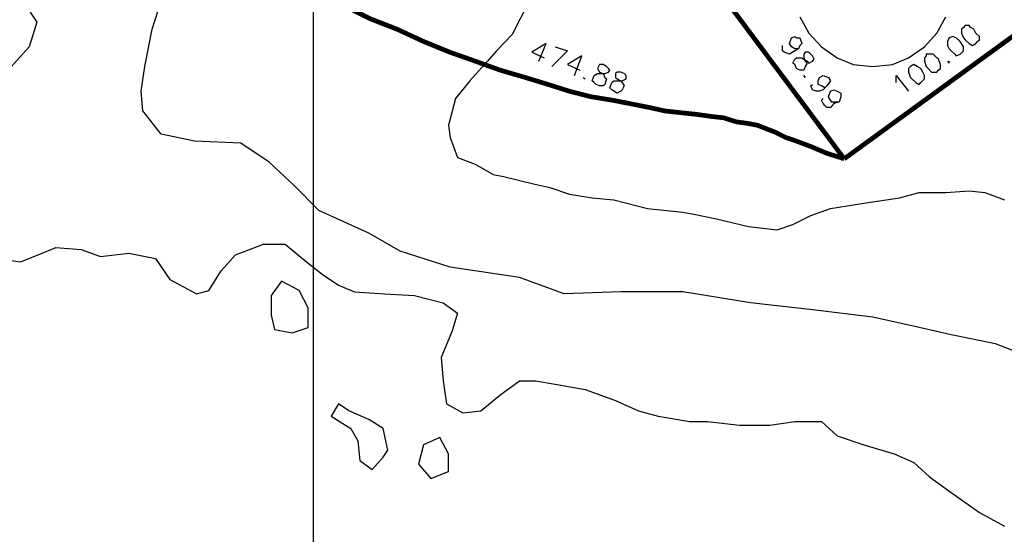
# Model space of a CAD drawing. Units: millimetres. Extents: x 0 to 769, y 0 to 548.
# Drawn here: x 102 to 138, y 232 to 251 of the extents above; entities that cross this region are included whole.
import ezdxf

# ---------------------------------------------------------------- set-up
doc = ezdxf.new("R2010")
doc.units = ezdxf.units.MM
doc.layers.add('P', color=7, linetype='Continuous')

msp = doc.modelspace()

# ---------------------------------------------------------------- linework, layer by layer
at = {"layer": 'P'}
for points in [[(112.96, 226.501), (112.96, 541.708)], [(101.724, 251.954), (102.606, 251.266), (103.064, 250.56), (102.8, 249.679), (102.165, 248.973)], [(138.607, 238.566), (137.354, 239.06), (135.767, 239.377), (134.62, 239.642), (132.962, 240.012), (130.81, 240.277), (128.588, 240.524), (126.171, 240.912), (123.949, 240.912), (121.92, 240.841), (120.333, 241.424), (117.846, 241.794), (116.064, 242.376), (114.935, 243.011), (113.154, 243.822), (112.272, 244.722), (111.372, 245.551), (110.367, 246.239), (108.709, 246.309), (107.509, 246.556), (106.857, 247.385), (106.804, 248.091), (106.927, 248.973), (107.192, 250.314), (107.509, 251.319)], [(120.65, 251.266), (120.068, 250.119), (119.504, 249.537), (119.186, 249.167), (118.551, 248.461), (118.04, 247.826), (117.793, 246.874), (117.846, 246.433), (118.11, 245.727), (118.745, 245.48), (119.38, 245.11), (119.751, 245.039), (120.827, 244.775), (121.409, 244.651), (122.114, 244.404), (122.926, 244.281), (123.702, 244.21), (124.901, 243.893), (126.171, 243.769), (126.559, 243.699), (127.371, 243.523), (128.517, 243.258), (129.54, 243.134), (130.105, 243.329), (130.74, 243.646), (131.445, 243.893), (132.645, 244.087), (133.915, 244.281), (134.62, 244.475), (135.573, 244.475), (136.402, 244.528), (136.966, 244.475), (137.672, 244.21)], [(130.352, 250.754), (130.669, 250.172), (131.128, 249.679), (131.692, 249.29), (132.257, 249.044), (132.962, 248.973), (133.668, 249.044), (134.232, 249.29), (134.814, 249.679), (135.255, 250.172), (135.573, 250.754)], [(136.208, 250.366), (136.137, 250.314), (136.137, 250.172), (136.208, 249.996), (136.261, 249.925), (136.402, 249.802), (136.525, 249.731), (136.649, 249.802), (136.702, 249.873), (136.772, 249.925), (136.772, 250.049), (136.649, 250.172), (136.578, 250.314), (136.455, 250.366), (136.402, 250.437), (136.261, 250.437), (136.208, 250.366)], [(130.299, 249.608), (130.175, 249.608), (130.052, 249.679), (129.981, 249.802), (130.052, 249.996), (130.175, 250.049), (130.228, 249.996), (130.352, 249.996), (130.422, 249.802), (130.352, 249.731), (130.299, 249.608), (130.175, 249.537), (129.981, 249.414), (129.787, 249.484), (129.734, 249.537), (129.734, 249.679), (129.734, 249.731)], [(135.696, 249.996), (135.626, 249.873), (135.626, 249.731), (135.696, 249.608), (135.767, 249.537), (135.89, 249.414), (135.943, 249.361), (136.084, 249.414), (136.208, 249.537), (136.208, 249.679), (136.137, 249.802), (136.084, 249.873), (135.943, 249.996), (135.82, 250.049), (135.696, 249.996)], [(121.021, 249.167), (121.285, 249.802), (120.774, 249.484), (121.215, 249.29)], [(121.603, 249.679), (122.044, 249.537), (121.479, 248.973)], [(122.291, 248.655), (122.555, 249.361), (122.044, 249.044), (122.485, 248.849)], [(130.74, 249.414), (130.669, 249.484), (130.546, 249.484), (130.493, 249.414), (130.493, 249.29), (130.546, 249.167), (130.616, 249.096), (130.546, 248.973), (130.493, 248.849), (130.352, 248.849), (130.228, 248.902), (130.175, 249.044), (130.105, 249.096), (130.175, 249.238), (130.228, 249.29), (130.422, 249.29), (130.493, 249.238), (130.616, 249.167), (130.669, 249.096), (130.81, 249.167), (130.863, 249.238), (130.81, 249.361), (130.74, 249.414)], [(134.867, 249.361), (134.814, 249.29), (134.814, 249.167), (134.867, 248.973), (134.938, 248.902), (135.061, 248.779), (135.255, 248.779), (135.308, 248.849), (135.379, 248.902), (135.379, 249.044), (135.308, 249.238), (135.255, 249.29), (135.114, 249.414), (134.991, 249.414), (134.867, 249.414), (134.867, 249.361)], [(123.314, 249.044), (123.19, 249.044), (123.12, 248.902), (123.19, 248.779), (123.314, 248.726), (123.384, 248.585), (123.437, 248.532), (123.384, 248.338), (123.314, 248.285), (123.19, 248.285), (123.067, 248.338), (122.996, 248.409), (122.926, 248.461), (122.996, 248.655), (123.12, 248.726), (123.243, 248.726), (123.384, 248.726), (123.508, 248.779), (123.561, 248.849), (123.508, 248.902), (123.437, 248.973), (123.314, 249.044)], [(134.303, 248.973), (134.232, 248.902), (134.232, 248.779), (134.303, 248.585), (134.356, 248.532), (134.497, 248.409), (134.62, 248.338), (134.673, 248.409), (134.814, 248.532), (134.814, 248.655), (134.744, 248.779), (134.673, 248.902), (134.55, 248.973), (134.426, 249.044), (134.303, 248.973)], [(135.626, 249.167), (135.696, 249.096), (135.696, 249.167)], [(122.608, 248.585), (122.679, 248.532)], [(123.949, 248.779), (123.825, 248.779), (123.755, 248.726), (123.755, 248.585), (123.825, 248.532), (123.949, 248.461), (124.002, 248.409), (124.072, 248.285), (124.002, 248.144), (123.949, 248.091), (123.825, 248.02), (123.702, 248.091), (123.631, 248.144), (123.561, 248.214), (123.631, 248.409), (123.702, 248.461), (123.878, 248.461), (124.002, 248.461), (124.143, 248.532), (124.143, 248.655), (124.072, 248.726), (123.949, 248.779)], [(130.546, 248.585), (130.493, 248.655), (130.546, 248.585)], [(131.322, 248.285), (131.251, 248.214), (131.128, 248.285), (131.004, 248.338), (131.004, 248.461), (131.057, 248.585), (131.181, 248.655), (131.375, 248.585), (131.445, 248.461), (131.322, 248.285), (131.181, 248.144), (131.057, 248.091), (130.934, 248.091), (130.81, 248.144), (130.74, 248.285), (130.81, 248.338)], [(133.791, 248.409), (133.791, 248.655), (134.232, 248.091)], [(131.763, 247.703), (131.639, 247.703), (131.498, 247.703), (131.445, 247.774), (131.375, 247.897), (131.445, 248.091), (131.569, 248.144), (131.692, 248.091), (131.816, 248.02), (131.816, 247.897), (131.763, 247.703), (131.569, 247.65), (131.445, 247.509), (131.322, 247.509), (131.251, 247.579), (131.181, 247.65), (131.128, 247.774), (131.181, 247.826)], [(101.653, 242.111), (102.482, 241.988), (103.117, 242.235), (103.752, 242.499), (104.652, 242.429), (105.34, 242.182), (106.363, 242.305), (107.315, 242.111), (107.827, 241.353), (108.779, 240.841), (109.22, 240.965), (109.661, 241.67), (110.173, 242.235), (111.178, 242.623), (111.954, 242.623), (112.713, 241.988), (113.277, 241.547), (113.859, 241.159), (114.424, 240.912), (115.5, 240.841), (116.576, 240.789), (117.599, 240.524), (118.11, 240.154), (117.916, 239.519), (117.528, 238.566), (117.599, 237.737), (117.722, 236.908), (118.304, 236.59), (118.939, 236.661), (119.627, 237.225), (120.333, 237.737), (120.897, 237.737), (121.603, 237.614), (122.679, 237.419), (123.755, 237.031), (124.584, 236.661), (125.289, 236.467), (126.418, 236.273), (127.053, 236.273), (128.2, 236.149), (129.276, 236.149), (130.175, 236.273), (131.128, 236.273), (131.692, 235.761), (132.645, 235.444), (133.721, 235.126), (134.426, 234.809), (134.991, 234.297), (135.767, 233.733), (136.772, 233.027), (137.672, 232.534)], [(111.443, 240.083), (111.566, 239.571), (112.201, 239.448), (112.766, 239.642), (112.766, 240.348), (112.448, 240.965), (111.813, 241.3), (111.443, 240.789), (111.443, 240.154), (111.443, 240.083)], [(115.623, 235.25), (115.447, 236.026), (114.935, 236.344), (114.23, 236.661), (113.859, 236.908), (113.595, 236.467), (114.3, 236.026), (114.547, 235.585), (114.618, 234.879), (115.059, 234.562), (115.447, 235.003), (115.623, 235.25)], [(117.158, 234.244), (117.793, 234.491), (117.793, 235.126), (117.475, 235.709), (116.893, 235.444), (116.717, 234.756), (117.158, 234.244)]]:
    msp.add_lwpolyline(points, dxfattribs=at)
at = {"layer": 'P', "const_width": 0.169}
for points in [[(126.683, 252.712), (131.939, 245.674)], [(114.106, 251.125), (114.988, 250.684), (115.941, 250.314), (116.893, 249.873), (117.846, 249.484), (118.745, 249.167), (119.627, 248.849), (120.527, 248.585), (121.338, 248.338), (122.114, 248.091), (122.873, 247.897), (123.631, 247.774), (124.266, 247.65), (124.972, 247.509), (125.536, 247.385), (126.171, 247.315), (126.683, 247.262), (127.177, 247.191), (127.635, 247.139), (128.076, 246.997), (128.464, 246.944), (128.835, 246.874), (129.152, 246.75), (129.47, 246.627), (129.858, 246.433), (130.228, 246.309), (130.74, 246.115), (131.322, 245.869), (131.939, 245.674)], [(131.939, 245.674), (139.189, 250.949)]]:
    msp.add_lwpolyline(points, dxfattribs=at)

doc.saveas('drawing.dxf')
